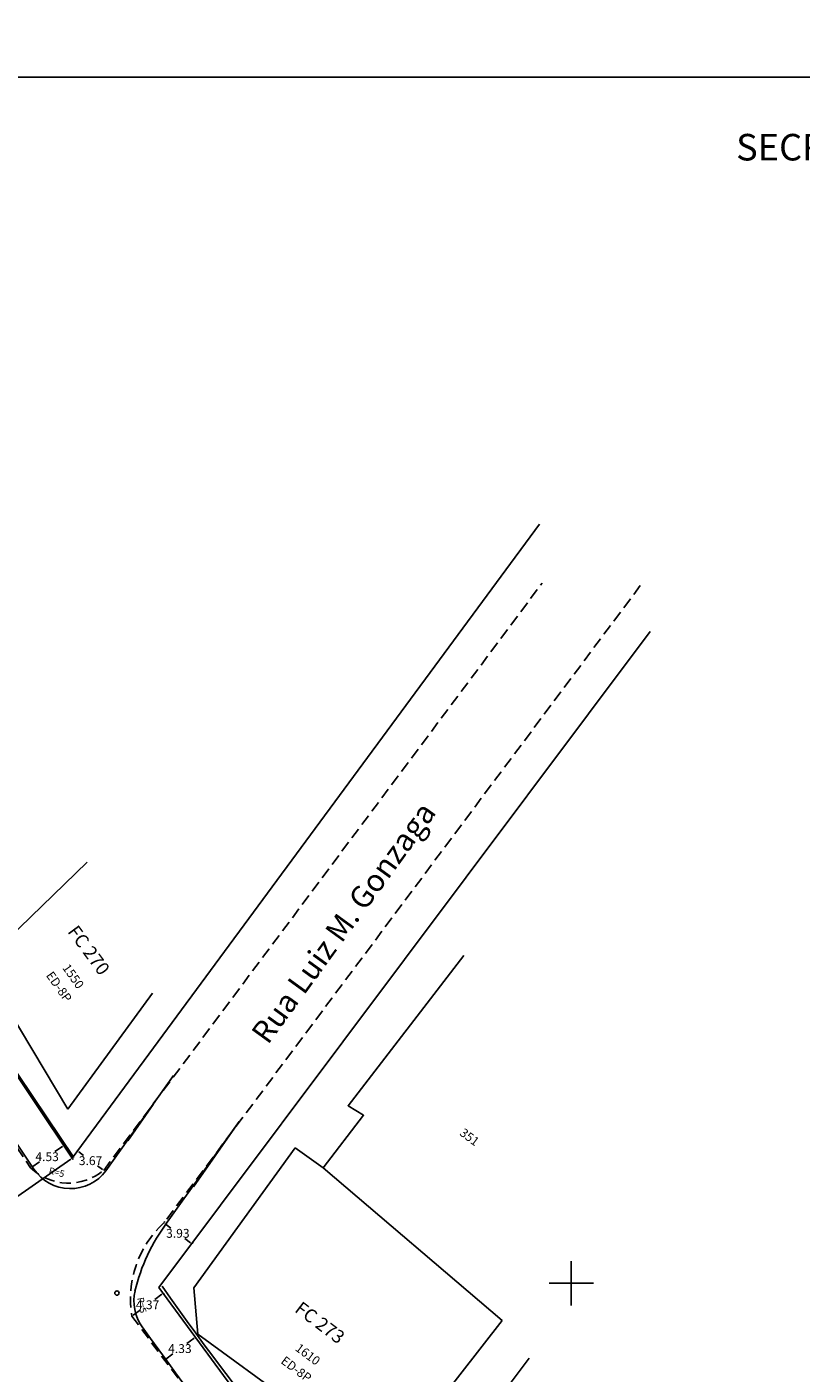
# Model space of a CAD drawing. Extents: x 182113 to 183366, y 1675351 to 1677533.
# Drawn here: x 182889 to 182976, y 1676040 to 1676192 of the extents above; entities that cross this region are included whole.
import ezdxf

# ---------------------------------------------------------------- set-up
doc = ezdxf.new("R2010")
doc.units = 0
doc.header["$LTSCALE"] = 5
doc.header["$MEASUREMENT"] = 0
doc.header["$PDMODE"] = 2
doc.header["$PDSIZE"] = 3
doc.linetypes.add('DASHED2', pattern=[0.375, 0.25, -0.125])
doc.linetypes.add('DASHEDX2', pattern=[1.5, 1, -0.5])
doc.layers.get('0').update_dxf_attribs({"linetype": 'CONTINUOUS'})
doc.layers.get('DEFPOINTS').update_dxf_attribs({"linetype": 'CONTINUOUS'})
for name, color, linetype in [('3', 3, 'CONTINUOUS'), ('A-ALIN', 3, 'CONTINUOUS'), ('DIM_CART', 7, 'CONTINUOUS'), ('EDIFICAÇ', 1, 'CONTINUOUS'), ('MEIO-FIO_PROJ', 3, 'CONTINUOUS'), ('T-DIM', 7, 'CONTINUOUS'), ('T-DIVIS-EXIS', 7, 'CONTINUOUS'), ('T-MFIO-EXI', 7, 'DASHED2'), ('T-TEXTP', 7, 'CONTINUOUS')]:
    doc.layers.add(name, color=color, linetype=linetype)
doc.styles.add('L60', font='SIMPLEX.SHX', dxfattribs={"height": 0.75})
doc.styles.add('L80', font='simplex', dxfattribs={"oblique": 25, "height": 1})
doc.styles.add('SANSSERIFBOLDOBLIQUE', font='sasbo___.pfb', dxfattribs={"height": 1.8})
doc.dimstyles.get("Standard").update_dxf_attribs({"dimtxt": 0.18, "dimasz": 0.18, "dimexe": 0.18, "dimexo": 0.0625, "dimgap": 0.09, "dimtad": 0, "dimtih": 1, "dimtoh": 1, "dimzin": 0, "dimdsep": 46, "dimtxsty": 'Standard', "dimcen": 0.09, "dimadec": 0, "dimazin": 0, "dimtfac": 1, "dimtofl": 0, "dimtmove": 0, "dimatfit": 3, "dimfxl": 0, "dimtolj": 1, "dimtzin": 0, "dimarcsym": 0})

# ---------------------------------------------------------------- blocks, each defined once
blk = doc.blocks.new('*D174')
at = {"layer": 'DEFPOINTS', "color": 0, "linetype": 'ByBlock'}
for p in [(182907.57, 1676043.93), (182904.1, 1676041.35)]:
    blk.add_point(p, dxfattribs=at)
at = {"layer": 'DIM_CART', "color": 0, "linetype": 'ByBlock'}
for p, q in [((182907.43, 1676043.82), (182906.63, 1676043.23)), ((182907.61, 1676043.88), (182907.68, 1676043.78)), ((182904.06, 1676041.4), (182903.99, 1676041.49)), ((182904.24, 1676041.45), (182905.04, 1676042.05))]:
    blk.add_line(p, q, dxfattribs=at)
for points in [[(182907.57, 1676043.93), (182907.41, 1676043.84), (182907.45, 1676043.8)], [(182904.1, 1676041.35), (182904.22, 1676041.48), (182904.26, 1676041.43)]]:
    blk.add_solid(points, dxfattribs=at)
at = {"layer": 'DIM_CART', "color": 0, "linetype": 'ByBlock', "lineweight": 0, "insert": (182905.83, 1676042.64), "char_height": 1, "attachment_point": 5}
blk.add_mtext('\\A1;4.33', dxfattribs=at)
blk = doc.blocks.new('*D179')
at = {"layer": 'DEFPOINTS', "color": 0, "linetype": 'ByBlock'}
for p in [(182893.67, 1676064.15), (182860.76, 1676041.28)]:
    blk.add_point(p, dxfattribs=at)
at = {"layer": 'DIM_CART', "color": 0, "linetype": 'ByBlock'}
for p, q in [((182893.52, 1676064.05), (182878.07, 1676053.31)), ((182893.71, 1676064.1), (182893.77, 1676064)), ((182860.91, 1676041.38), (182876.37, 1676052.13)), ((182860.73, 1676041.33), (182860.66, 1676041.43))]:
    blk.add_line(p, q, dxfattribs=at)
for points in [[(182893.67, 1676064.15), (182893.51, 1676064.07), (182893.54, 1676064.02)], [(182860.76, 1676041.28), (182860.89, 1676041.41), (182860.93, 1676041.36)]]:
    blk.add_solid(points, dxfattribs=at)
at = {"layer": 'DIM_CART', "color": 0, "linetype": 'ByBlock', "lineweight": 0, "insert": (182877.22, 1676052.72), "char_height": 1, "attachment_point": 5}
blk.add_mtext('\\A1;40.08', dxfattribs=at)
blk = doc.blocks.new('*D197')
at = {"layer": 'DEFPOINTS', "color": 0, "linetype": 'ByBlock'}
for p in [(182903.93, 1676048.9), (182900.41, 1676046.32)]:
    blk.add_point(p, dxfattribs=at)
at = {"layer": 'DIM_CART', "color": 0, "linetype": 'ByBlock'}
for p, q in [((182903.8, 1676048.77), (182902.99, 1676048.18)), ((182903.96, 1676048.85), (182904.05, 1676048.74)), ((182900.44, 1676046.27), (182900.53, 1676046.15)), ((182900.57, 1676046.4), (182901.38, 1676047))]:
    blk.add_line(p, q, dxfattribs=at)
for points in [[(182903.94, 1676048.88), (182903.81, 1676048.75), (182903.78, 1676048.8)], [(182900.42, 1676046.3), (182900.58, 1676046.38), (182900.55, 1676046.43)]]:
    blk.add_solid(points, dxfattribs=at)
at = {"layer": 'DIM_CART', "color": 0, "linetype": 'ByBlock', "lineweight": 0, "insert": (182902.18, 1676047.59), "char_height": 1, "attachment_point": 5}
blk.add_mtext('\\A1;4.37', dxfattribs=at)
blk = doc.blocks.new('*D198')
at = {"layer": 'DEFPOINTS', "color": 0, "linetype": 'ByBlock'}
for p in [(182892.71, 1676065.58), (182888.96, 1676063.05)]:
    blk.add_point(p, dxfattribs=at)
at = {"layer": 'DIM_CART', "color": 0, "linetype": 'ByBlock'}
for p, q in [((182892.56, 1676065.48), (182891.71, 1676064.91)), ((182892.68, 1676065.63), (182892.61, 1676065.73)), ((182888.92, 1676063.1), (182888.86, 1676063.2)), ((182889.11, 1676063.15), (182889.96, 1676063.73))]:
    blk.add_line(p, q, dxfattribs=at)
for points in [[(182892.71, 1676065.58), (182892.58, 1676065.45), (182892.55, 1676065.5)], [(182888.96, 1676063.05), (182889.12, 1676063.13), (182889.09, 1676063.18)]]:
    blk.add_solid(points, dxfattribs=at)
at = {"layer": 'DIM_CART', "color": 0, "linetype": 'ByBlock', "lineweight": 0, "insert": (182890.83, 1676064.32), "char_height": 1, "attachment_point": 5}
blk.add_mtext('\\A1;4.53', dxfattribs=at)
blk = doc.blocks.new('*D199')
at = {"layer": 'DEFPOINTS', "color": 0, "linetype": 'ByBlock'}
for p in [(182904.02, 1676056.83), (182907.17, 1676054.48)]:
    blk.add_point(p, dxfattribs=at)
at = {"layer": 'DIM_CART', "color": 0, "linetype": 'ByBlock'}
for p, q in [((182904.06, 1676056.88), (182904.13, 1676056.98)), ((182904.17, 1676056.73), (182904.81, 1676056.25)), ((182907.03, 1676054.58), (182906.38, 1676055.07)), ((182907.21, 1676054.53), (182907.28, 1676054.62))]:
    blk.add_line(p, q, dxfattribs=at)
for points in [[(182904.02, 1676056.83), (182904.15, 1676056.7), (182904.19, 1676056.75)], [(182907.17, 1676054.48), (182907.01, 1676054.56), (182907.04, 1676054.61)]]:
    blk.add_solid(points, dxfattribs=at)
at = {"layer": 'DIM_CART', "color": 0, "linetype": 'ByBlock', "lineweight": 0, "insert": (182905.6, 1676055.66), "char_height": 1, "attachment_point": 5}
blk.add_mtext('\\A1;3.93', dxfattribs=at)
blk = doc.blocks.new('*D200')
at = {"layer": 'DEFPOINTS', "color": 0, "linetype": 'ByBlock'}
for p in [(182894.26, 1676064.96), (182897.22, 1676062.78)]:
    blk.add_point(p, dxfattribs=at)
at = {"layer": 'DIM_CART', "color": 0, "linetype": 'ByBlock'}
for p, q in [((182894.3, 1676065.01), (182894.37, 1676065.1)), ((182894.41, 1676064.85), (182894.94, 1676064.46)), ((182897.08, 1676062.88), (182896.54, 1676063.28)), ((182897.26, 1676062.83), (182897.33, 1676062.92))]:
    blk.add_line(p, q, dxfattribs=at)
for points in [[(182894.26, 1676064.96), (182894.43, 1676064.87), (182894.39, 1676064.82)], [(182897.22, 1676062.78), (182897.09, 1676062.91), (182897.06, 1676062.86)]]:
    blk.add_solid(points, dxfattribs=at)
at = {"layer": 'DIM_CART', "color": 0, "linetype": 'ByBlock', "lineweight": 0, "insert": (182895.74, 1676063.87), "char_height": 1, "attachment_point": 5}
blk.add_mtext('\\A1;3.67', dxfattribs=at)

msp = doc.modelspace()

# ---------------------------------------------------------------- linework, layer by layer
at = {"color": 7, "linetype": 'Continuous'}
for p, q in [((182950.0472, 1676052.5224), (182950.0472, 1676047.5224)), ((182947.5472, 1676050.0224), (182952.5472, 1676050.0224))]:
    msp.add_line(p, q, dxfattribs=at)
at = {"color": 11}
msp.add_circle((182898.717, 1676048.9122, 91.37), 0.25, dxfattribs=at)
at = {"layer": 'A-ALIN', "color": 3, "ltscale": 0.1}
msp.add_lwpolyline([(182761.5996, 1676260.987), (182893.8546, 1676064.2424)], dxfattribs=at)
msp.add_lwpolyline([(182972.6551, 1675971.9952, -0.05421306), (182903.8275, 1676049.6733, -0.10401057)], format="xyb", dxfattribs=at)
at = {"layer": 'EDIFICAÇ'}
for p, q in [((182883.4032, 1676086.0343), (182895.373, 1676097.5932)), ((182893.1602, 1676069.6903), (182883.4032, 1676086.0343)), ((182907.401, 1676049.4892), (182918.8671, 1676065.3152)), ((182918.8671, 1676065.3152), (182922.0211, 1676063.0612)), ((182922.0211, 1676063.0612), (182942.234, 1676045.8212)), ((182907.874, 1676044.2822), (182907.401, 1676049.4892)), ((182942.234, 1676045.8212), (182926.2473, 1676025.2732)), ((182929.0141, 1676028.8294), (182907.874, 1676044.2822))]:
    msp.add_line(p, q, dxfattribs=at)
for points in [[(182922.0211, 1676063.0612), (182926.5851, 1676068.9982), (182924.8391, 1676070.0832), (182937.9179, 1676087.0669)], [(182893.1602, 1676069.6903), (182902.7217, 1676082.81)], [(182947.074, 1676022.7731), (182936.83, 1676030.2662), (182945.2838, 1676041.5688)]]:
    msp.add_lwpolyline(points, dxfattribs=at)
at = {"layer": 'MEIO-FIO_PROJ', "color": 3, "ltscale": 0.1}
msp.add_line((182757.865, 1676258.4765), (182889.322, 1676062.919), dxfattribs=at)
at = {"layer": 'MEIO-FIO_PROJ', "color": 3, "linetype": 'Continuous'}
for p, q in [((182897.4804, 1676062.7203), (182905.1178, 1676073.5067)), ((182904.3993, 1676056.9103), (182912.5434, 1676068.3071))]:
    msp.add_line(p, q, dxfattribs=at)
at = {"layer": 'MEIO-FIO_PROJ', "color": 2, "linetype": 'DASHEDX2'}
msp.add_line((182899.946, 1676066.121), (182905.1178, 1676073.5067), dxfattribs=at)
at = {"layer": 'MEIO-FIO_PROJ', "color": 2, "linetype": 'Continuous'}
msp.add_line((182907.3716, 1676060.9213), (182912.5434, 1676068.3071), dxfattribs=at)
at = {"layer": 'MEIO-FIO_PROJ', "color": 3, "linetype": 'Continuous'}
msp.add_arc((182893.4715, 1676065.7085), 5, 213.909646, 323.299588, dxfattribs=at)
at = {"layer": 'MEIO-FIO_PROJ', "color": 3, "linetype": 'Continuous', "ltscale": 2}
msp.add_arc((182921.1922, 1676044.3008), 21, 143.097704, 166.685409, dxfattribs=at)
at = {"layer": 'MEIO-FIO_PROJ', "color": 3, "linetype": 'Continuous', "ltscale": 0.1}
msp.add_arc((182905.6278, 1676048.0089), 5, 166.599336, 215.623008, dxfattribs=at)
at = {"layer": 'MEIO-FIO_PROJ', "color": 3, "ltscale": 0.1}
msp.add_arc((183295.3551, 1676327.2631), 484.4478, 215.623008, 227.730411, dxfattribs=at)
at = {"layer": 'T-DIM', "color": 1}
msp.add_line((183113.4721, 1676186.2703), (182828.4721, 1676186.2703), dxfattribs=at)
at = {"layer": 'T-DIVIS-EXIS', "color": 5}
for p, q in [((182893.6716, 1676064.1513), (182946.4407, 1676135.792)), ((182958.9726, 1676123.638), (182903.4652, 1676049.5305)), ((182893.6716, 1676064.1513), (182863.5168, 1676109.04)), ((182903.4652, 1676049.5305), (182911.682, 1676038.3239))]:
    msp.add_line(p, q, dxfattribs=at)
at = {"layer": 'T-MFIO-EXI'}
for p, q in [((182897.2204, 1676062.7774), (182946.762, 1676129.1253)), ((182957.8468, 1676128.8416), (182904.0231, 1676056.8338)), ((182859.2039, 1676107.3974), (182888.9573, 1676063.0515)), ((182900.4055, 1676046.3187), (182913.0531, 1676029.274))]:
    msp.add_line(p, q, dxfattribs=at)
for centre, radius, start, end in [((182893.2427, 1676067.55), 6.2129, 226.389997, 309.809441), ((182911.8907, 1676048.2472), 11.646, 132.497768, 189.531755)]:
    msp.add_arc(centre, radius, start, end, dxfattribs=at)

# ---------------------------------------------------------------- texts
at = {"style": 'L80'}
for s, rotation, p in [('FC 270', 306.336198, (182893.0721, 1676089.7406)), ('FC 273', 322.942703, (182918.689, 1676046.872))]:
    msp.add_text(s, height=1.5, rotation=rotation, dxfattribs=at).set_placement(p)
at = {"layer": '3', "style": 'L80'}
for s, rotation, p in [('ED-8P', 305.278611, (182890.6595, 1676084.7964)), ('1550', 305.278532, (182892.499, 1676085.6523)), ('1550', 305.278611, (182892.4991, 1676085.6524)), ('351', 323.205568, (182937.3475, 1676066.8227)), ('1610', 323.205568, (182918.773, 1676042.4967)), ('ED-8P', 323.205568, (182917.1486, 1676041.0641))]:
    msp.add_text(s, height=1, rotation=rotation, dxfattribs=at).set_placement(p)
at = {"layer": '3', "color": 3, "linetype": 'Continuous', "style": 'L60'}
for rotation, p in [(345.758963, (182890.9542, 1676062.4162)), (280.979942, (182900.9953, 1676048.3506))]:
    msp.add_text('R=5', height=0.75, rotation=rotation, dxfattribs=at).set_placement(p)
at = {"layer": 'T-DIM', "color": 7, "style": 'SANSSERIFBOLDOBLIQUE'}
msp.add_text('SECRETARIA  DO PLANEJAMENTO  MUNICIPAL', height=3, dxfattribs=at).set_placement((182968.6704, 1676176.8683))
at = {"layer": 'T-TEXTP', "lineweight": 0, "insert": (182913.7464, 1676078.348), "char_height": 2.5, "width": 65.7401, "attachment_point": 1, "rotation": 54}
msp.add_mtext('{\\fTimes New Roman|b1|i0|c0|p18;Rua Luiz M. Gonzaga}', dxfattribs=at)

# ---------------------------------------------------------------- dimensions: what is measured, and where the dimension line sits
at = {"layer": 'DIM_CART'}
for p1, p2, distance, picture, middle in [((182888.9573, 1676063.0515), (182892.7148, 1676065.5757), 0.0026, '*D198', (182890.8346, 1676064.3157)), ((182893.6716, 1676064.1513), (182860.7626, 1676041.279), 0, '*D179', (182877.2171, 1676052.7151)), ((182897.2204, 1676062.7774), (182894.2638, 1676064.9552), 0, '*D200', (182895.7421, 1676063.8663)), ((182904.0231, 1676056.8338), (182907.17, 1676054.4768), 0, '*D199', (182905.5966, 1676055.6553)), ((182900.4055, 1676046.3187), (182903.927, 1676048.9007), -0.0249, '*D197', (182902.181, 1676047.5896)), ((182907.5736, 1676043.9272), (182904.0953, 1676041.3461), 0, '*D174', (182905.8344, 1676042.6367))]:
    dim = msp.add_aligned_dim(p1=p1, p2=p2, distance=distance, dimstyle='Standard', override={"dimtxt": 1}, dxfattribs=at)
    dim.commit()
    dim.dimension.update_dxf_attribs({"geometry": picture, "text_midpoint": middle})

doc.saveas('drawing.dxf')
